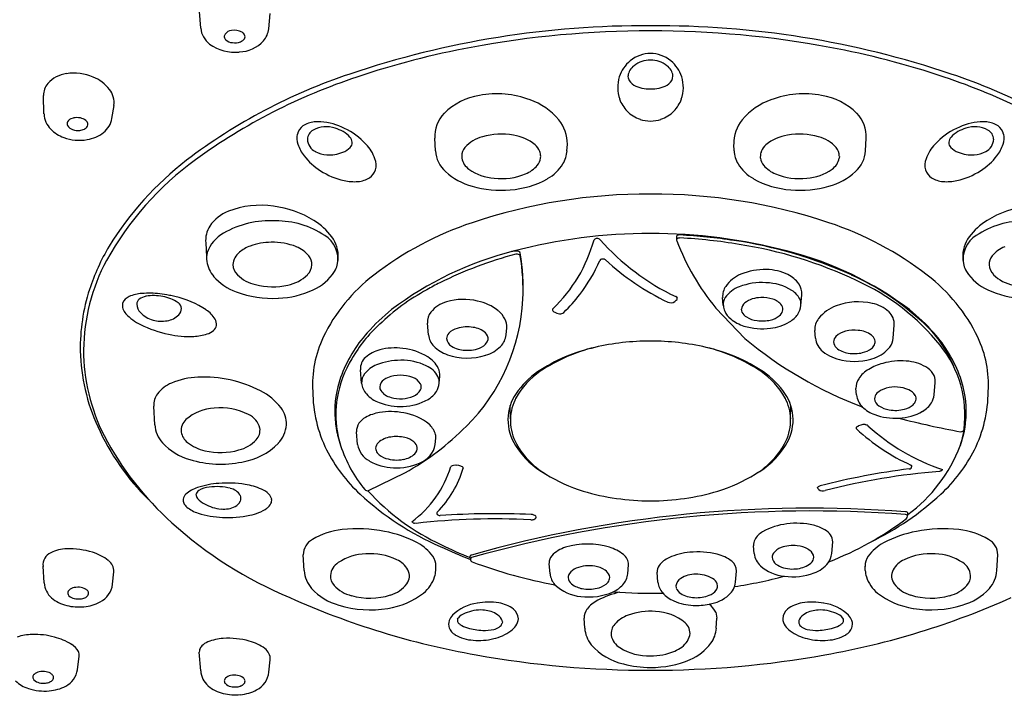
# Model space of a CAD drawing. Units: inches. Extents: x 4475.5 to 4494.7, y 249.8 to 291.1.
# Drawn here: x 4491.1 to 4493, y 288.5 to 289.7 of the extents above; entities that cross this region are included whole.
import ezdxf

# ---------------------------------------------------------------- set-up
doc = ezdxf.new("R2010")
doc.units = ezdxf.units.IN
doc.header["$LTSCALE"] = 0.64311
doc.header["$MEASUREMENT"] = 0
doc.layers.get('0').update_dxf_attribs({"color": 255, "linetype": 'CONTINUOUS'})

msp = doc.modelspace()

# ---------------------------------------------------------------- linework, layer by layer
for p, q in [((4491.4315, 289.7165), (4491.429, 289.7479)), ((4491.5605, 289.7152), (4491.5633, 289.7439)), ((4492.2415, 289.6212), (4492.2409, 289.6263)), ((4492.3253, 289.6212), (4492.3259, 289.6263)), ((4491.1348, 289.5538), (4491.1339, 289.5886)), ((4491.2635, 289.5454), (4491.2674, 289.5699)), ((4491.876, 289.4839), (4491.8748, 289.5077)), ((4492.6908, 289.4839), (4492.6921, 289.5077)), ((4491.6336, 289.5058), (4491.6336, 289.5058)), ((4492.1252, 289.4839), (4492.1259, 289.4962)), ((4492.4416, 289.4839), (4492.4409, 289.4962)), ((4492.9332, 289.5058), (4492.9332, 289.5058)), ((4491.9258, 289.4735), (4491.9261, 289.47)), ((4492.0752, 289.4701), (4492.0754, 289.4735)), ((4492.4916, 289.4701), (4492.4914, 289.4735)), ((4492.641, 289.4735), (4492.6407, 289.47)), ((4492.3324, 289.3206), (4492.3327, 289.3153)), ((4491.4412, 289.3096), (4491.4427, 289.2829)), ((4492.5683, 289.1909), (4492.5701, 289.2113)), ((4492.3294, 289.1985), (4492.3323, 289.2009)), ((4492.4213, 289.1909), (4492.42, 289.2059)), ((4492.102, 289.178), (4492.106, 289.1763)), ((4492.4071, 289.1861), (4492.4621, 289.1287)), ((4491.863, 289.1354), (4491.8611, 289.1576)), ((4492.743, 289.1291), (4492.745, 289.1535)), ((4492.01, 289.1354), (4492.0111, 289.1487)), ((4492.5959, 289.1291), (4492.5947, 289.1437)), ((4491.7363, 289.0437), (4491.7342, 289.0693)), ((4491.8834, 289.0437), (4491.8845, 289.0572)), ((4492.8205, 289.0214), (4492.8225, 289.0453)), ((4492.6735, 289.0214), (4492.6725, 289.0335)), ((4491.3446, 288.965), (4491.3427, 289.0004)), ((4492.018, 288.9761), (4492.0178, 289.0013)), ((4492.5488, 288.9761), (4492.5491, 289.0013)), ((4491.7288, 288.9275), (4491.7267, 288.9517)), ((4492.6752, 288.9619), (4492.6772, 288.9628)), ((4492.6814, 288.9643), (4492.6772, 288.9628)), ((4491.8758, 288.9275), (4491.8768, 288.9394)), ((4491.7494, 288.8405), (4491.8182, 288.874)), ((4491.9207, 288.8876), (4491.916, 288.8882)), ((4491.9289, 288.8837), (4491.9288, 288.8829)), ((4492.7777, 288.8878), (4492.7766, 288.8887)), ((4492.8333, 288.8774), (4492.8305, 288.8767)), ((4491.4364, 288.8443), (4491.4364, 288.8443)), ((4492.5994, 288.8461), (4492.5994, 288.8462)), ((4492.6001, 288.8444), (4492.5994, 288.8461)), ((4492.6019, 288.8422), (4492.6001, 288.8444)), ((4491.5077, 288.826), (4491.5077, 288.826)), ((4492.0665, 288.7915), (4492.0663, 288.7889)), ((4492.7704, 288.7917), (4492.7708, 288.7973)), ((4491.8394, 288.7782), (4491.8365, 288.7784)), ((4492.6266, 288.7211), (4492.6285, 288.743)), ((4492.4796, 288.7211), (4492.4783, 288.7359)), ((4491.6273, 288.6888), (4491.6258, 288.7187)), ((4491.9422, 288.7105), (4491.9418, 288.716)), ((4492.5137, 288.714), (4492.5143, 288.7101)), ((4492.5925, 288.714), (4492.5919, 288.7178)), ((4492.9395, 288.6888), (4492.941, 288.7187)), ((4491.1354, 288.6654), (4491.133, 288.6968)), ((4491.2645, 288.6629), (4491.2669, 288.6863)), ((4491.8766, 288.6888), (4491.877, 288.6968)), ((4492.0932, 288.6827), (4492.0915, 288.7024)), ((4492.2402, 288.6827), (4492.2417, 288.6997)), ((4492.4444, 288.6667), (4492.4462, 288.6878)), ((4492.6902, 288.6888), (4492.6898, 288.6968)), ((4492.1274, 288.6755), (4492.128, 288.6717)), ((4492.2061, 288.6756), (4492.2055, 288.6794)), ((4492.2974, 288.6667), (4492.2958, 288.6856)), ((4492.3315, 288.6596), (4492.3321, 288.6558)), ((4492.4103, 288.6596), (4492.4097, 288.6635)), ((4491.9181, 288.5969), (4491.9191, 288.5986)), ((4492.1588, 288.5798), (4492.1578, 288.5988)), ((4492.407, 288.6097), (4492.409, 288.5988)), ((4492.408, 288.5798), (4492.409, 288.5988)), ((4492.6487, 288.5969), (4492.6477, 288.5986)), ((4492.0028, 288.5918), (4492.0024, 288.589)), ((4492.564, 288.5918), (4492.5644, 288.589)), ((4492.3537, 288.555), (4492.3579, 288.5659)), ((4491.1981, 288.5009), (4491.2015, 288.5269)), ((4491.4317, 288.4988), (4491.4289, 288.5342)), ((4491.5608, 288.4963), (4491.5633, 288.5197))]:
    msp.add_line(p, q)
for centre, radius, start, end in [((4491.4751, 289.721), 0.0438, 185.8771, 232.5122), ((4491.4923, 289.693), 0.0191, 97.3425, 140.0726), ((4491.4955, 289.6827), 0.0297, 61.22, 100.9945), ((4491.5193, 289.7197), 0.0414, 318.7955, 353.7848), ((4492.2709, 287.9812), 1.7397, 89.5886, 108.6699), ((4492.2959, 287.9812), 1.7397, 71.3301, 90.4114), ((4491.4839, 289.7006), 0.00772, 143.3657, 186.4438), ((4491.4852, 289.7011), 0.00907, 188.4491, 225.3787), ((4491.4937, 289.7106), 0.0218, 227.0222, 264.9623), ((4491.5014, 289.7054), 0.0158, 290.0223, 325.1691), ((4491.5033, 289.6976), 0.013, 27.7653, 59.5616), ((4491.508, 289.7004), 0.00754, 327.805, 25.7092), ((4492.2806, 287.87), 1.8411, 89.9144, 100.5415), ((4492.2862, 287.87), 1.8411, 79.4585, 90.0856), ((4491.4958, 289.7511), 0.0804, 233.8822, 276.2125), ((4491.496, 289.7193), 0.0307, 262.0368, 290.6002), ((4491.502, 289.7372), 0.066, 272.2196, 317.2611), ((4492.2328, 288.1278), 1.5789, 100.5473, 108.6708), ((4492.334, 288.1278), 1.5789, 71.3292, 79.4527), ((4492.2836, 289.6073), 0.0611, 90.1683, 129.2243), ((4492.2832, 289.6073), 0.0611, 50.7757, 89.8317), ((4492.2865, 289.6043), 0.0653, 129.5235, 162.3999), ((4492.2674, 289.6233), 0.0267, 124.7263, 173.6983), ((4492.2821, 289.6082), 0.0476, 88.3906, 128.9351), ((4492.2847, 289.6082), 0.0476, 51.0649, 91.6094), ((4492.2994, 289.6233), 0.0267, 6.3017, 55.2737), ((4492.2803, 289.6043), 0.0653, 17.6001, 50.4765), ((4491.1842, 289.5742), 0.0564, 96.9613, 138.4407), ((4491.1914, 289.5384), 0.0928, 66.8704, 98.7052), ((4491.1996, 289.5541), 0.0751, 38.0554, 67.9425), ((4492.0467, 288.625), 1.058, 108.3295, 127.3491), ((4492.0744, 288.5702), 1.1091, 108.2331, 126.0457), ((4492.287, 289.6041), 0.0658, 162.3943, 199.6384), ((4492.2628, 289.628), 0.0223, 197.5322, 240.9345), ((4492.304, 289.628), 0.0223, 299.0655, 342.4678), ((4492.2798, 289.6041), 0.0658, 340.3616, 17.6057), ((4492.4924, 288.5702), 1.1091, 53.9543, 71.7669), ((4492.5201, 288.625), 1.058, 52.6509, 71.6705), ((4491.1686, 289.5894), 0.0347, 140.2836, 181.3977), ((4491.2262, 289.5748), 0.0414, 353.1839, 38.2532), ((4492.2812, 289.6661), 0.0647, 243.0872, 271.9095), ((4492.2856, 289.6661), 0.0647, 268.0905, 296.9128), ((4491.9793, 289.4681), 0.1226, 99.3611, 134.87), ((4491.9921, 289.413), 0.1791, 69.3598, 100.5374), ((4492.2849, 289.6034), 0.0637, 199.6735, 223.8853), ((4492.2819, 289.6034), 0.0637, 316.1147, 340.3265), ((4492.5747, 289.413), 0.1791, 79.4626, 110.6402), ((4492.5875, 289.4681), 0.1226, 45.13, 80.6389), ((4492.0119, 289.4604), 0.1279, 40.198, 70.1852), ((4492.5549, 289.4604), 0.1279, 109.8148, 139.802), ((4491.1787, 289.5558), 0.0439, 182.5325, 224.8537), ((4491.1935, 289.5287), 0.0177, 99.612, 134.8974), ((4491.1972, 289.5159), 0.031, 77.9284, 102.5396), ((4491.199, 289.5232), 0.0235, 50.5186, 78.4615), ((4491.2209, 289.5527), 0.0432, 307.9148, 350.2997), ((4491.939, 289.5103), 0.0643, 135.9108, 182.3147), ((4492.2834, 289.6017), 0.0613, 223.7471, 251.2786), ((4492.2834, 289.6017), 0.0613, 288.7214, 316.2529), ((4492.6278, 289.5103), 0.0643, 357.6853, 44.0892), ((4491.1867, 289.5355), 0.00813, 134.7888, 208.274), ((4491.1944, 289.541), 0.0176, 212.1457, 252.4106), ((4491.2059, 289.5365), 0.0126, 295.1262, 330.9843), ((4491.207, 289.5328), 0.0111, 15.8964, 50.6595), ((4491.2101, 289.5339), 0.00772, 332.859, 14.2061), ((4491.641, 289.5091), 0.0271, 125.6451, 166.5645), ((4491.6505, 289.4939), 0.045, 94.9532, 124.1996), ((4491.6694, 289.4765), 0.053, 71.4183, 118.1844), ((4491.6545, 289.4638), 0.0754, 86.55, 96.0403), ((4491.6489, 289.4164), 0.1231, 63.4469, 85.2483), ((4491.6695, 289.4664), 0.0626, 44.3089, 74.427), ((4491.6452, 289.4039), 0.1359, 43.073, 64.4175), ((4492.054, 289.4973), 0.0719, 359.1752, 39.3888), ((4492.2832, 289.6014), 0.061, 251.3158, 270.1891), ((4492.2836, 289.6014), 0.061, 269.8109, 288.6842), ((4492.5128, 289.4973), 0.0719, 140.6112, 180.8248), ((4492.9216, 289.4039), 0.1359, 115.5825, 136.927), ((4492.8973, 289.4664), 0.0626, 105.573, 135.6911), ((4492.918, 289.4164), 0.1231, 94.7517, 116.5531), ((4492.8974, 289.4765), 0.053, 61.8156, 108.5817), ((4492.9123, 289.4638), 0.0754, 83.9597, 93.45), ((4492.9163, 289.4939), 0.045, 55.8004, 85.0468), ((4492.9258, 289.5091), 0.0271, 13.4355, 54.3549), ((4491.1948, 289.5723), 0.0669, 225.1709, 250.1781), ((4491.2019, 289.591), 0.087, 249.945, 279.6739), ((4491.1994, 289.5534), 0.0309, 250.4422, 275.7462), ((4491.2003, 289.5475), 0.025, 275.1718, 296.2151), ((4491.2071, 289.5698), 0.0652, 278.3071, 308.2492), ((4491.6507, 289.508), 0.0369, 168.3731, 197.8467), ((4491.6541, 289.5052), 0.0205, 118.1462, 178.2969), ((4491.6969, 289.4968), 0.0219, 8.8291, 37.5784), ((4491.9814, 289.447), 0.0657, 104.4403, 138.7495), ((4492.0008, 289.3877), 0.128, 79.6275, 106.2163), ((4492.0122, 289.433), 0.0815, 49.9055, 81.7999), ((4492.5546, 289.433), 0.0815, 98.2001, 130.0945), ((4492.566, 289.3877), 0.128, 73.7837, 100.3725), ((4492.5854, 289.447), 0.0657, 41.2505, 75.5597), ((4492.8699, 289.4968), 0.0219, 142.4216, 171.1709), ((4492.9127, 289.5052), 0.0205, 1.7031, 61.8538), ((4492.9161, 289.508), 0.0369, 342.1533, 11.6269), ((4491.6828, 289.5179), 0.0705, 197.5773, 217.966), ((4491.661, 289.507), 0.0275, 182.5428, 243.3654), ((4491.6871, 289.5175), 0.0387, 290.459, 315.7196), ((4491.7042, 289.5002), 0.0144, 317.3423, 359.8687), ((4491.6892, 289.4434), 0.0768, 19.4435, 43.9633), ((4491.9533, 289.473), 0.0275, 140.8216, 178.7804), ((4492.0412, 289.4691), 0.0352, 23.1789, 48.0887), ((4492.5256, 289.4691), 0.0352, 131.9113, 156.8211), ((4492.6135, 289.473), 0.0275, 1.2196, 39.1784), ((4492.8776, 289.4434), 0.0768, 136.0367, 160.5565), ((4492.8626, 289.5002), 0.0144, 180.1313, 222.6577), ((4492.8797, 289.5175), 0.0387, 224.2804, 249.541), ((4492.9058, 289.507), 0.0275, 296.6346, 357.4572), ((4492.884, 289.5179), 0.0705, 322.034, 342.4227), ((4491.7234, 289.5495), 0.1219, 217.94, 237.8566), ((4491.6732, 289.5272), 0.0511, 241.2756, 266.6252), ((4491.6745, 289.5446), 0.0685, 266.3986, 292.3478), ((4491.9355, 289.4887), 0.0597, 184.6132, 227.6133), ((4491.9587, 289.4763), 0.0332, 190.8942, 234.6275), ((4492.0466, 289.4748), 0.0289, 320.6236, 350.5836), ((4492.0503, 289.4734), 0.0251, 0.3198, 22.4141), ((4492.0709, 289.4872), 0.0545, 328.9796, 356.4755), ((4492.496, 289.4872), 0.0545, 183.5245, 211.0204), ((4492.5165, 289.4734), 0.0251, 157.5859, 179.6802), ((4492.5202, 289.4748), 0.0289, 189.4164, 219.3764), ((4492.6081, 289.4763), 0.0332, 305.3725, 349.1058), ((4492.6313, 289.4887), 0.0597, 312.3867, 355.3868), ((4492.8923, 289.5446), 0.0685, 247.6522, 273.6014), ((4492.8936, 289.5272), 0.0511, 273.3748, 298.7244), ((4492.8434, 289.5495), 0.1219, 302.1434, 322.06), ((4491.7693, 288.9898), 0.5903, 126.0676, 150.959), ((4491.7758, 288.9843), 0.6081, 127.5926, 148.3645), ((4491.7297, 289.457), 0.0341, 344.7593, 20.5765), ((4492.0249, 289.494), 0.0579, 291.9691, 319.5919), ((4492.0481, 289.5023), 0.0817, 299.5417, 328.1552), ((4492.5187, 289.5023), 0.0817, 211.8448, 240.4583), ((4492.5419, 289.494), 0.0579, 220.4081, 248.0309), ((4492.8371, 289.457), 0.0341, 159.4235, 195.2407), ((4491.7324, 289.5603), 0.1359, 237.0459, 257.5068), ((4491.7259, 289.4738), 0.0481, 274.2707, 301.9528), ((4491.7361, 289.456), 0.0276, 303.32, 343.1704), ((4491.9774, 289.535), 0.1222, 227.7477, 254.8559), ((4491.9938, 289.5251), 0.0933, 234.3708, 266.1114), ((4492.0008, 289.5524), 0.1211, 263.6666, 292.1833), ((4492.566, 289.5524), 0.1211, 247.8167, 276.3334), ((4492.573, 289.5251), 0.0933, 273.8886, 305.6292), ((4492.5894, 289.535), 0.1222, 285.1441, 312.2523), ((4492.8307, 289.456), 0.0276, 196.8296, 236.68), ((4492.8409, 289.4738), 0.0481, 238.0472, 265.7293), ((4492.8344, 289.5603), 0.1359, 282.4932, 302.9541), ((4491.7223, 289.5133), 0.0878, 257.3392, 274.6626), ((4492.0006, 289.6096), 0.2003, 254.0428, 274.9195), ((4492.0071, 289.5747), 0.165, 273.6968, 299.5276), ((4492.5597, 289.5747), 0.165, 240.4724, 266.3032), ((4492.5662, 289.6096), 0.2003, 265.0805, 285.9572), ((4492.8445, 289.5133), 0.0878, 265.3374, 282.6608), ((4492.2777, 288.3604), 1.0416, 89.685, 108.5734), ((4492.2891, 288.3604), 1.0416, 71.4266, 90.315), ((4491.5443, 289.2154), 0.1654, 81.2857, 111.3909), ((4491.5455, 289.1881), 0.1923, 58.5415, 82.8706), ((4493.0213, 289.1881), 0.1923, 97.1294, 121.4585), ((4491.512, 289.2982), 0.0765, 111.4569, 145.613), ((4491.4911, 289.3144), 0.0502, 147.3969, 185.524), ((4491.5639, 289.17), 0.1815, 87.0539, 119.4719), ((4491.575, 289.1857), 0.1655, 56.4592, 90.6064), ((4491.5858, 289.2526), 0.1163, 36.0329, 58.8933), ((4492.1406, 288.7577), 0.6214, 108.258, 127.8347), ((4492.4262, 288.7577), 0.6214, 52.1653, 71.742), ((4492.981, 289.2526), 0.1163, 121.1067, 143.9671), ((4492.9918, 289.1857), 0.1655, 89.3936, 123.5408), ((4491.508, 289.2691), 0.0677, 119.5585, 160.9359), ((4491.6386, 289.2788), 0.0528, 349.4282, 58.1426), ((4491.6309, 289.2841), 0.0613, 356.833, 36.9588), ((4492.2803, 288.3267), 1.0005, 89.82, 104.8813), ((4492.2865, 288.3267), 1.0005, 75.1187, 90.18), ((4492.3358, 289.3205), 0.00335, 123.6407, 179.1496), ((4492.3382, 289.317), 0.00767, 85.5377, 124.3378), ((4492.2854, 288.3021), 1.0239, 81.2419, 87.0073), ((4492.9359, 289.2841), 0.0613, 143.0412, 183.167), ((4492.9282, 289.2788), 0.0528, 121.8574, 190.5718), ((4491.6142, 289.0926), 0.4137, 149.4005, 161.8975), ((4491.5492, 289.2381), 0.0696, 110.0974, 129.3837), ((4491.5665, 289.1909), 0.1198, 90.7105, 110.115), ((4491.5686, 289.1939), 0.1169, 67.8262, 91.7496), ((4491.5926, 289.2497), 0.0561, 38.7483, 69.0497), ((4491.9034, 289.3897), 0.2829, 313.5869, 344.7877), ((4492.1823, 289.3099), 0.00813, 44.9799, 136.1016), ((4492.5244, 289.6133), 0.4492, 221.5091, 244.5504), ((4492.337, 289.3153), 0.00422, 166.5179, 203.0456), ((4492.3369, 289.3137), 0.00478, 105.1579, 148.0712), ((4492.7555, 289.4735), 0.4516, 200.7324, 219.5196), ((4492.339, 289.3082), 0.0107, 89.2311, 108.1595), ((4492.2859, 288.3025), 1.0178, 80.6347, 87.0014), ((4492.3215, 288.4945), 0.8283, 65.584, 81.6898), ((4492.3254, 288.5025), 0.814, 64.6724, 81.0895), ((4492.9742, 289.2497), 0.0561, 110.9503, 141.2517), ((4491.4828, 289.2809), 0.0401, 165.1201, 189.3302), ((4491.5237, 289.267), 0.0311, 126.8666, 177.4162), ((4491.6152, 289.2682), 0.027, 359.2325, 38.2182), ((4492.1786, 288.6755), 0.6374, 104.1051, 127.2092), ((4492.2188, 288.5625), 0.7501, 104.7304, 116.4609), ((4492.0374, 289.18), 0.1142, 93.5704, 98.5298), ((4492.0304, 289.2772), 0.011, 83.5983, 101.9248), ((4492.0306, 289.2856), 0.00843, 66.4779, 91.7933), ((4492.0309, 289.2798), 0.00835, 58.4822, 85.0987), ((4492.0325, 289.2892), 0.00434, 15.1598, 70.6457), ((4492.0338, 289.2845), 0.00287, 17.3468, 58.9066), ((4491.6484, 289.2197), 0.3937, 357.5661, 9.5973), ((4491.6461, 289.2243), 0.3961, 356.9204, 9.6069), ((4492.3882, 288.6755), 0.6374, 52.7908, 75.8949), ((4492.9516, 289.2682), 0.027, 141.7818, 180.7675), ((4491.5736, 289.1038), 0.3639, 151.6942, 179.5235), ((4491.4999, 289.2831), 0.0573, 188.7527, 220.202), ((4491.5218, 289.2697), 0.0293, 182.663, 224.9193), ((4491.6135, 289.2696), 0.0288, 315.3444, 356.5609), ((4491.639, 289.2819), 0.0531, 330.0636, 358.7739), ((4491.919, 289.3907), 0.2917, 322.2057, 336.9331), ((4492.1914, 289.274), 0.00477, 102.9351, 148.8257), ((4492.193, 289.2693), 0.00968, 71.0156, 105.7479), ((4492.1942, 289.273), 0.00581, 50.8896, 70.6245), ((4492.526, 289.6342), 0.4847, 227.3898, 244.3258), ((4492.9278, 289.2819), 0.0531, 181.2261, 209.9364), ((4492.9533, 289.2696), 0.0288, 183.4391, 224.6556), ((4491.5354, 289.3158), 0.1056, 221.2885, 249.5407), ((4491.5501, 289.2985), 0.0696, 225.2753, 257.8061), ((4491.5833, 289.3006), 0.0721, 280.5669, 314.6452), ((4491.6092, 289.3024), 0.0892, 293.5526, 328.1684), ((4491.9563, 288.9896), 0.3251, 127.2533, 154.2723), ((4492.4786, 289.1902), 0.0645, 111.9255, 144.9743), ((4492.499, 289.1463), 0.1128, 87.9543, 113.1871), ((4492.5012, 289.1609), 0.0982, 64.386, 88.95), ((4492.521, 289.2014), 0.0531, 35.272, 64.8341), ((4492.459, 288.7944), 0.4983, 47.4683, 65.7216), ((4492.6105, 288.9896), 0.3251, 25.7277, 52.7467), ((4492.9576, 289.3024), 0.0892, 211.8316, 246.4474), ((4492.9835, 289.3006), 0.0721, 225.3548, 259.4331), ((4491.5674, 289.3551), 0.1287, 255.5713, 283.0449), ((4492.1475, 288.7157), 0.5812, 116.8888, 119.6797), ((4492.454, 289.2082), 0.034, 145.9731, 183.8598), ((4492.4942, 289.1163), 0.1181, 86.2617, 111.2532), ((4492.4996, 289.1359), 0.0982, 58.2973, 88.6299), ((4492.5378, 289.2137), 0.0323, 355.7428, 34.6167), ((4492.4952, 288.8445), 0.4323, 38.858, 65.6233), ((4491.5576, 289.1113), 0.3541, 161.9246, 181.0546), ((4491.3257, 289.1386), 0.0753, 94.0891, 113.26), ((4491.3352, 289.1743), 0.0349, 101.8789, 125.0325), ((4491.334, 289.0472), 0.167, 83.1098, 94.6879), ((4491.3423, 289.1205), 0.0891, 78.7287, 99.2716), ((4491.3295, 288.9974), 0.217, 78.6541, 83.4976), ((4491.3262, 288.9799), 0.2348, 76.0958, 78.7079), ((4491.5668, 289.3968), 0.1924, 249.2244, 273.5196), ((4491.5705, 289.3842), 0.1797, 272.5681, 294.4394), ((4492.0494, 288.8675), 0.4008, 118.2412, 134.2175), ((4491.8844, 289.4166), 0.3349, 314.5041, 322.3283), ((4492.4705, 289.1744), 0.0554, 110.1788, 145.3534), ((4492.5316, 289.1869), 0.0381, 20.9142, 59.0239), ((4492.9963, 289.3842), 0.1797, 245.5606, 267.4319), ((4491.3058, 289.1914), 0.0225, 169.4005, 225.4056), ((4491.3041, 289.1873), 0.022, 111.601, 158.0035), ((4491.3225, 289.1933), 0.0121, 127.3237, 179.224), ((4491.3349, 289.1947), 0.0245, 183.0517, 224.8073), ((4491.3481, 289.1369), 0.0719, 55.7007, 80.6781), ((4491.3418, 289.0298), 0.1827, 56.6573, 77.0794), ((4491.38, 289.1834), 0.0156, 6.6635, 56.1149), ((4491.9125, 289.1416), 0.0583, 105.0578, 140.9547), ((4491.9296, 289.0879), 0.1146, 76.7216, 106.3567), ((4491.6777, 289.2205), 0.3644, 314.849, 357.2429), ((4491.9368, 289.108), 0.0934, 51.2906, 78.1988), ((4492.3217, 289.2092), 0.0131, 244.2789, 305.8334), ((4492.3291, 289.2027), 0.00549, 21.2772, 65.6655), ((4492.3291, 289.2049), 0.00509, 307.8678, 357.299), ((4492.4461, 289.1927), 0.0249, 148.1118, 184.1725), ((4492.4541, 289.1937), 0.0329, 184.9163, 204.4874), ((4492.4719, 289.1829), 0.0164, 127.6663, 176.8578), ((4492.4918, 289.1561), 0.0498, 89.5891, 127.0217), ((4492.495, 289.1409), 0.065, 72.217, 92.4998), ((4492.5069, 289.1729), 0.031, 35.9955, 75.0517), ((4492.5211, 289.1838), 0.0131, 343.6175, 33.9852), ((4492.5341, 289.1941), 0.0344, 324.8391, 354.637), ((4492.5445, 289.1928), 0.0239, 355.2758, 18.6001), ((4492.6609, 289.1183), 0.0763, 109.8198, 140.7861), ((4492.6773, 289.0801), 0.1178, 77.1518, 110.9977), ((4492.6902, 289.1305), 0.0658, 47.8177, 78.4005), ((4491.3566, 289.2364), 0.0903, 222.5203, 244.4385), ((4491.3541, 289.2119), 0.0503, 223.3056, 255.2652), ((4491.3618, 289.2015), 0.0399, 279.1486, 315.0366), ((4491.3771, 289.1863), 0.0183, 314.6779, 356.5243), ((4491.4131, 289.1374), 0.0535, 31.485, 57.1813), ((4492.0245, 288.8945), 0.3699, 128.7083, 138.5926), ((4491.8913, 289.1599), 0.0304, 142.668, 184.3458), ((4491.9645, 289.1432), 0.0486, 27.168, 50.7569), ((4492.1009, 289.1826), 0.00332, 137.1929, 166.8003), ((4492.1022, 289.1834), 0.00456, 181.4053, 214.3848), ((4492.1052, 289.1857), 0.00831, 215.6704, 247.6055), ((4492.1116, 289.1893), 0.0141, 246.6796, 268.6567), ((4492.1119, 289.1864), 0.0112, 266.621, 309.8774), ((4492.4621, 289.1977), 0.0419, 204.9029, 230.1691), ((4492.4687, 289.1838), 0.0133, 180.3618, 203.9439), ((4492.4764, 289.1882), 0.0221, 206.0562, 239.3487), ((4492.5014, 289.2048), 0.0424, 282.0506, 307.6466), ((4492.515, 289.1867), 0.0197, 308.499, 340.6028), ((4492.5205, 289.204), 0.0513, 300.6816, 324.4814), ((4492.7133, 289.1555), 0.0318, 356.4719, 48.3324), ((4492.5423, 288.8945), 0.3699, 41.4074, 51.2917), ((4491.4117, 289.3401), 0.2077, 243.0559, 258.6472), ((4491.3573, 289.2193), 0.0582, 254.0282, 280.6538), ((4491.445, 289.1564), 0.0167, 310.0484, 349.2935), ((4491.4426, 289.1556), 0.0189, 352.8505, 31.0519), ((4491.9509, 288.9557), 0.2691, 132.2978, 150.0288), ((4491.9796, 289.151), 0.0316, 355.8234, 27.0933), ((4492.4816, 289.2215), 0.0726, 230.398, 252.9909), ((4492.4911, 289.2117), 0.0498, 238.6448, 263.252), ((4492.4948, 289.2299), 0.0683, 261.9596, 283.1275), ((4492.5, 289.2395), 0.0922, 276.5901, 300.3888), ((4492.6286, 289.1456), 0.034, 141.9688, 183.2397), ((4492.6492, 288.9914), 0.2248, 21.8757, 49.243), ((4491.4107, 289.321), 0.1888, 257.8028, 272.3165), ((4491.4154, 289.2222), 0.0898, 271.8523, 288.3959), ((4491.4324, 289.1713), 0.0362, 288.3814, 310.078), ((4491.9396, 288.9666), 0.2586, 138.1422, 160.1135), ((4491.8991, 289.1391), 0.0363, 185.9834, 224.2532), ((4491.9121, 289.1278), 0.015, 135.5256, 178.2451), ((4491.9272, 289.1124), 0.0366, 105.6102, 134.9036), ((4491.9366, 289.083), 0.0674, 80.4524, 106.523), ((4491.9425, 289.107), 0.0428, 48.7933, 82.9068), ((4491.9612, 289.1281), 0.0146, 353.2468, 49.5421), ((4491.9735, 289.1393), 0.0367, 315.0632, 353.8408), ((4492.4949, 289.2633), 0.1165, 252.7302, 277.7448), ((4492.6613, 289.1045), 0.0386, 102.6912, 133.6761), ((4492.6696, 289.0743), 0.0699, 84.1391, 103.9292), ((4492.6732, 289.0953), 0.0486, 54.1686, 85.8124), ((4492.6903, 289.1195), 0.019, 19.8884, 53.1973), ((4492.6272, 288.9666), 0.2586, 19.8865, 41.8578), ((4491.8579, 289.0403), 0.2145, 155.0663, 183.2353), ((4491.9153, 289.1299), 0.0183, 185.1391, 241.005), ((4491.9553, 289.1315), 0.021, 291.9133, 346.1848), ((4492.2824, 288.6602), 0.4633, 89.8745, 103.0354), ((4492.2844, 288.6602), 0.4633, 76.9646, 90.1255), ((4492.9535, 289.7154), 0.7654, 230.0496, 249.4278), ((4492.6333, 289.1333), 0.0377, 186.3959, 231.1798), ((4492.6453, 289.1215), 0.0152, 134.3245, 178.1353), ((4492.6457, 289.1226), 0.0156, 182.3044, 228.4617), ((4492.6895, 289.1252), 0.0201, 308.2076, 333.5137), ((4492.6958, 289.122), 0.013, 333.9641, 17.9344), ((4492.7085, 289.1324), 0.0347, 323.909, 354.5568), ((4492.6685, 288.9831), 0.2104, 352.8383, 39.076), ((4492.7089, 289.0403), 0.2145, 356.7647, 24.9337), ((4491.572, 289.1142), 0.3686, 181.464, 204.4558), ((4491.5715, 289.1075), 0.3618, 180.1136, 206.7917), ((4491.7865, 289.0444), 0.0645, 104.2345, 131.552), ((4491.7996, 288.9948), 0.1158, 82.7122, 104.4599), ((4491.8025, 288.9983), 0.112, 58.1159, 83.977), ((4491.9195, 289.1594), 0.0651, 224.4407, 251.3165), ((4491.9366, 289.2071), 0.1157, 250.9001, 287.4372), ((4491.9344, 289.1606), 0.0544, 239.0614, 267.6962), ((4491.937, 289.1668), 0.0608, 265.5542, 295.4836), ((4491.9526, 289.1604), 0.0664, 286.2897, 314.9222), ((4492.2432, 288.8092), 0.3092, 102.1834, 124.1461), ((4492.2497, 288.8075), 0.3124, 103.2929, 124.0755), ((4492.3236, 288.8092), 0.3092, 55.8539, 77.8166), ((4492.3171, 288.8075), 0.3124, 55.9245, 76.7071), ((4492.6601, 289.1663), 0.0801, 231.0942, 259.8298), ((4492.6632, 289.1427), 0.0423, 228.7832, 262.7917), ((4492.6694, 289.1681), 0.0683, 260.2767, 283.2449), ((4492.6758, 289.1437), 0.043, 282.4134, 307.4101), ((4492.6897, 289.1477), 0.0588, 288.6637, 322.6167), ((4491.9031, 288.9788), 0.2162, 149.0015, 170.3106), ((4491.763, 289.0712), 0.0289, 131.8956, 183.6462), ((4491.786, 289.0258), 0.0568, 112.0088, 141.2831), ((4491.809, 288.9705), 0.1166, 89.2988, 112.3116), ((4491.8119, 288.9772), 0.11, 64.7687, 90.7635), ((4491.8341, 289.0475), 0.0535, 27.5917, 59.0394), ((4492.6693, 289.1999), 0.1148, 258.2569, 289.9941), ((4492.7507, 288.9803), 0.1047, 105.1341, 121.124), ((4492.7574, 288.9587), 0.1273, 85.3875, 105.4983), ((4492.7627, 289.0008), 0.085, 60.2088, 86.6693), ((4491.7627, 289.0453), 0.0264, 142.6957, 183.5371), ((4491.8405, 289.0344), 0.046, 28.5307, 66.6341), ((4491.8554, 289.0593), 0.0292, 355.8791, 26.3984), ((4492.1573, 288.9445), 0.1471, 124.1629, 151.0696), ((4492.1612, 288.9336), 0.1603, 124.8713, 145.7058), ((4492.4095, 288.9445), 0.1471, 28.9304, 55.8371), ((4492.4056, 288.9336), 0.1603, 34.2942, 55.1287), ((4492.7278, 289.0175), 0.0611, 120.778, 145.2166), ((4492.7841, 289.039), 0.0412, 34.5925, 59.6354), ((4492.7961, 289.0474), 0.0266, 355.456, 34.2817), ((4491.4009, 288.9841), 0.0648, 112.5077, 142.2218), ((4491.4322, 288.9096), 0.1456, 92.3913, 112.661), ((4491.4381, 288.8255), 0.2299, 62.3085, 92.9743), ((4491.8803, 288.99), 0.1948, 160.6458, 182.3678), ((4491.7718, 289.0472), 0.0357, 185.7529, 221.9649), ((4491.7837, 289.0366), 0.0132, 145.4517, 211.183), ((4491.7961, 289.0274), 0.0287, 111.438, 144.3272), ((4491.8099, 288.9938), 0.065, 69.0465, 111.9244), ((4491.8238, 289.028), 0.0281, 31.6709, 70.5401), ((4491.8362, 289.0366), 0.013, 334.5862, 28.3004), ((4491.8494, 289.0468), 0.0341, 326.5481, 354.7349), ((4491.8587, 289.0455), 0.0247, 355.6295, 25.9474), ((4492.7026, 289.0353), 0.0302, 145.6941, 183.4087), ((4492.6865, 288.99), 0.1948, 357.6322, 19.3542), ((4491.3792, 289.0023), 0.0366, 143.863, 182.8646), ((4491.4895, 288.9227), 0.12, 38.2709, 62.4858), ((4491.9032, 289.031), 0.2595, 180.6276, 205.9337), ((4491.7918, 289.066), 0.0631, 222.5239, 249.5469), ((4491.7988, 289.0484), 0.0323, 215.2363, 257.7968), ((4491.825, 289.0437), 0.0262, 291.1157, 330.9955), ((4491.8374, 289.0548), 0.0486, 300.7976, 326.4619), ((4492.1042, 288.9731), 0.091, 145.9882, 178.5468), ((4492.4626, 288.9731), 0.091, 1.4532, 34.0118), ((4492.7231, 289.0137), 0.0155, 134.6903, 177.7694), ((4492.7384, 288.9976), 0.0376, 103.152, 133.9938), ((4492.7468, 288.9716), 0.065, 66.8513, 105.1676), ((4492.7626, 289.0074), 0.0258, 31.1363, 67.8181), ((4492.6636, 289.031), 0.2595, 334.0663, 359.3724), ((4491.8788, 288.9843), 0.1913, 170.7053, 189.222), ((4491.8094, 289.1111), 0.1115, 249.1784, 272.8892), ((4491.8097, 289.0796), 0.0653, 254.2498, 292.3247), ((4491.8136, 289.0953), 0.0955, 270.8716, 300.6588), ((4492.1096, 288.9728), 0.0917, 152.0782, 177.8756), ((4492.4572, 288.9728), 0.0917, 2.1244, 27.9218), ((4492.7095, 289.0251), 0.0362, 185.8363, 226.4835), ((4492.725, 289.0156), 0.0174, 184.0203, 239.0533), ((4492.7687, 289.0163), 0.018, 311.2678, 341.8651), ((4492.7733, 289.0144), 0.013, 343.6662, 29.4614), ((4492.7741, 289.0329), 0.0491, 300.1064, 327.7379), ((4492.7868, 289.0245), 0.0338, 328.3145, 354.8071), ((4491.4613, 288.9078), 0.0885, 92.6006, 130.6516), ((4491.4699, 288.8819), 0.115, 62.9066, 96.2774), ((4491.547, 288.9678), 0.0469, 356.4922, 38.5364), ((4491.7829, 288.9095), 0.0797, 99.073, 119.4543), ((4491.7913, 288.8592), 0.1307, 79.1355, 99.2629), ((4491.8012, 288.8906), 0.0981, 50.0671, 81.3509), ((4492.7307, 289.0468), 0.0666, 226.0972, 250.0031), ((4492.7423, 289.0396), 0.0469, 236.0488, 261.6367), ((4492.7469, 289.0601), 0.0679, 260.2492, 284.8946), ((4492.7505, 289.0743), 0.0967, 271.9451, 299.9313), ((4492.7542, 289.0341), 0.041, 284.3861, 310.0754), ((4491.4224, 288.9542), 0.0279, 132.0448, 186.5068), ((4491.5051, 288.9482), 0.04, 15.4393, 64.5067), ((4491.8789, 288.9904), 0.1934, 182.4993, 191.8999), ((4491.7511, 288.9535), 0.0244, 144.3004, 184.3007), ((4491.7635, 288.9442), 0.0399, 119.7513, 143.862), ((4492.1073, 288.9754), 0.094, 180.0432, 212.122), ((4492.1123, 288.9741), 0.0943, 178.76, 205.1965), ((4492.4595, 288.9754), 0.094, 327.878, 359.9568), ((4492.4545, 288.9741), 0.0943, 334.8035, 1.24), ((4492.7466, 289.0896), 0.1122, 249.8492, 273.6393), ((4493.1579, 290.5336), 1.6077, 255.4402, 259.7051), ((4492.6837, 288.9909), 0.1977, 340.5143, 357.4255), ((4492.6879, 288.9904), 0.1934, 348.1001, 357.5007), ((4491.6532, 289.1492), 0.457, 204.2291, 225.5741), ((4491.4017, 288.969), 0.0573, 184.0123, 222.1486), ((4491.4267, 288.9573), 0.0327, 190.9019, 231.855), ((4491.5167, 288.9549), 0.0272, 317.1079, 8.4713), ((4491.5366, 288.9689), 0.0573, 317.0263, 356.0067), ((4491.8859, 288.9918), 0.2006, 191.87, 193.8817), ((4491.8916, 288.9862), 0.2043, 189.163, 197.2288), ((4491.5714, 289.3209), 0.5105, 298.9115, 315.3623), ((4491.8317, 288.9311), 0.0475, 22.3024, 46.8974), ((4491.8524, 288.9414), 0.0246, 355.4076, 18.4085), ((4492.6733, 288.9593), 0.000712, 152.0727, 171.8862), ((4492.676, 288.9595), 0.00337, 181.3369, 228.682), ((4492.6792, 288.9549), 0.00805, 119.252, 143.5174), ((4492.9275, 289.2273), 0.3707, 226.8054, 245.9723), ((4492.688, 288.943), 0.0223, 84.7409, 107.188), ((4492.6891, 288.9545), 0.0107, 54.4023, 84.9079), ((4492.9585, 289.2491), 0.3886, 227.362, 251.6849), ((4492.6755, 288.9861), 0.2039, 342.7678, 351.7537), ((4492.8715, 288.9577), 0.0059, 261.2955, 351.7265), ((4492.6809, 288.9918), 0.2006, 346.1183, 348.13), ((4491.7737, 289.22), 0.593, 207.6868, 228.0019), ((4491.442, 289.0083), 0.1136, 223.2457, 254.2573), ((4491.4558, 288.9926), 0.0784, 231.1302, 258.1277), ((4491.4872, 288.9835), 0.0683, 284.2766, 316.3936), ((4491.4903, 289.017), 0.1241, 278.9763, 315.3725), ((4491.8922, 288.9934), 0.207, 193.9002, 199.0896), ((4491.7781, 288.92), 0.0152, 133.6729, 178.1864), ((4491.7969, 288.8982), 0.0439, 97.1533, 131.7881), ((4491.8023, 288.8748), 0.0678, 76.3011, 99.2162), ((4491.8095, 288.9007), 0.041, 50.9562, 77.582), ((4491.8248, 288.9192), 0.017, 9.2298, 51.7904), ((4492.1591, 288.999), 0.1473, 206.1949, 239.9026), ((4492.4077, 288.999), 0.1473, 300.0974, 333.8051), ((4492.6746, 288.9934), 0.207, 340.9104, 346.0998), ((4491.4691, 289.0401), 0.1277, 256.6555, 285.8648), ((4491.9463, 289.0609), 0.3115, 207.3955, 226.8794), ((4491.935, 289.0027), 0.2506, 197.8884, 219.8059), ((4491.7709, 288.934), 0.0426, 188.7197, 242.0971), ((4491.7772, 288.9207), 0.0143, 181.0729, 217.9481), ((4491.7912, 288.9329), 0.0328, 219.8287, 254.4066), ((4491.8092, 288.9397), 0.0407, 278.692, 313.4121), ((4491.8268, 288.9207), 0.0148, 314.5353, 4.5442), ((4491.8298, 288.9364), 0.0469, 291.5955, 349.1075), ((4492.1638, 289.0131), 0.1619, 212.7696, 240.9767), ((4492.403, 289.0131), 0.1619, 299.0233, 327.2304), ((4492.5965, 289.0308), 0.2933, 306.426, 338.8489), ((4492.6205, 289.0609), 0.3115, 313.1206, 332.6045), ((4491.4694, 289.0924), 0.202, 253.2253, 281.4743), ((4491.7994, 288.9824), 0.0988, 240.6285, 268.3172), ((4491.8022, 288.9622), 0.064, 251.9131, 281.8507), ((4491.8027, 288.994), 0.1105, 266.8105, 293.6615), ((4491.7089, 288.9462), 0.2055, 306.6193, 342.8946), ((4491.7385, 288.9392), 0.1984, 315.2421, 343.536), ((4491.9137, 288.8732), 0.0151, 81.2595, 123.6855), ((4491.9183, 288.8701), 0.0176, 59.8775, 82.1973), ((4491.9257, 288.8821), 0.00349, 25.5315, 66.5238), ((4492.9403, 287.5438), 1.3479, 97.1159, 104.4067), ((4492.9363, 287.583), 1.298, 94.6733, 104.3704), ((4492.773, 288.8866), 0.00526, 273.1497, 357.8792), ((4492.7762, 288.8863), 0.00213, 1.7496, 44.6264), ((4492.8318, 288.8823), 0.00507, 287.3112, 335.1853), ((4491.4823, 288.6448), 0.2098, 80.8528, 94.4654), ((4492.2387, 289.1145), 0.2874, 237.7204, 253.2345), ((4492.3281, 289.1145), 0.2874, 286.7655, 302.2796), ((4491.4426, 288.7907), 0.0579, 107.1863, 132.3369), ((4491.4335, 288.8305), 0.0112, 120.1298, 165.2146), ((4491.4759, 288.6955), 0.1587, 93.604, 108.5212), ((4491.4529, 288.7982), 0.0489, 95.8984, 120.7605), ((4491.462, 288.7444), 0.1034, 75.6266, 97.8385), ((4491.4818, 288.8164), 0.0287, 30.3541, 78.3268), ((4491.4989, 288.7355), 0.1176, 65.8767, 81.8047), ((4491.5275, 288.7992), 0.0478, 46.306, 65.9855), ((4491.7471, 288.8459), 0.00591, 218.9862, 292.4963), ((4492.0734, 289.1366), 0.4403, 222.344, 245.0015), ((4492.2863, 289.2859), 0.4653, 253.7069, 269.638), ((4492.2805, 289.2859), 0.4653, 270.362, 286.2931), ((4492.6064, 288.8405), 0.00896, 99.1111, 140.8435), ((4492.6098, 288.8533), 0.0137, 234.9912, 288.6274), ((4491.4114, 288.8221), 0.0131, 170.8336, 204.6443), ((4491.4158, 288.8206), 0.0177, 133.3946, 168.5463), ((4491.4353, 288.8339), 0.0127, 182.0951, 221.0716), ((4491.4591, 288.8538), 0.0438, 220.2606, 242.0834), ((4491.4878, 288.8283), 0.0204, 296.4042, 337.1219), ((4491.4936, 288.8256), 0.0141, 337.977, 22.1883), ((4491.5479, 288.8202), 0.0185, 11.6623, 46.8816), ((4491.5526, 288.8219), 0.0135, 332.9441, 8.8414), ((4492.1046, 289.2355), 0.5471, 227.2813, 246.37), ((4492.4622, 289.2355), 0.5471, 295.9198, 312.7188), ((4491.416, 288.8233), 0.0178, 202.0369, 233.0634), ((4491.4453, 288.8578), 0.063, 230.6029, 252.7794), ((4491.4771, 288.8844), 0.0793, 240.9959, 265.0579), ((4491.4758, 288.8537), 0.0485, 263.4994, 295.845), ((4491.5095, 288.8756), 0.0835, 280.4622, 304.7534), ((4491.5427, 288.8273), 0.0248, 305.5537, 332.2909), ((4491.8825, 288.7975), 0.00371, 147.5717, 239.2455), ((4492.585, 286.4487), 2.3583, 85.5864, 105.7685), ((4492.5879, 286.4129), 2.3888, 85.7204, 105.6231), ((4492.7662, 288.7926), 0.00744, 63.6127, 87.2946), ((4492.7682, 288.7967), 0.00278, 34.2548, 63.5821), ((4492.7692, 288.7974), 0.00158, 356.5465, 33.578), ((4491.4794, 288.9621), 0.1728, 252.2376, 267.8629), ((4491.4833, 288.9855), 0.1963, 266.9702, 282.1758), ((4491.8371, 288.7851), 0.00673, 213.8724, 265.3146), ((4491.9894, 287.4611), 1.3256, 87.0931, 96.4954), ((4491.8851, 288.8019), 0.00881, 239.3481, 271.1151), ((4491.9884, 287.1778), 1.6186, 87.5646, 93.6527), ((4492.0579, 288.801), 0.0161, 265.4211, 288.3921), ((4492.0572, 288.7803), 0.0146, 50.2845, 89.8678), ((4492.0615, 288.791), 0.00542, 285.5842, 324.6515), ((4492.0639, 288.7891), 0.00243, 327.1493, 354.3076), ((4492.406, 289.2646), 0.5991, 291.0516, 307.1975), ((4492.7653, 288.7888), 0.00637, 46.4365, 81.786), ((4492.7645, 288.7921), 0.0059, 308.3761, 356.1216), ((4492.7681, 288.7917), 0.00231, 359.148, 47.4606), ((4491.9064, 289.3676), 0.7916, 228.0121, 247.2507), ((4491.7103, 288.6376), 0.1291, 94.7403, 121.3872), ((4491.729, 288.5093), 0.2587, 78.6676, 96.5381), ((4491.7425, 288.5557), 0.2105, 61.7264, 79.764), ((4492.5173, 288.7257), 0.0424, 120.72, 149.561), ((4492.5541, 288.6613), 0.1165, 96.0246, 120.1276), ((4492.56, 288.6401), 0.1383, 76.6347, 97.532), ((4492.575, 288.7011), 0.0754, 59.0953, 76.9888), ((4492.6022, 288.7422), 0.0263, 1.5926, 63.9271), ((4492.8243, 288.5557), 0.2105, 100.236, 118.2736), ((4492.8378, 288.5093), 0.2587, 83.4619, 101.3324), ((4492.8565, 288.6376), 0.1291, 58.6128, 85.2597), ((4491.659, 288.7187), 0.0332, 118.7509, 179.9803), ((4492.4985, 288.7374), 0.0202, 151.1648, 184.2217), ((4492.9078, 288.7187), 0.0332, 0.0197, 61.2491), ((4491.1802, 288.6585), 0.0717, 91.7894, 116.9156), ((4491.1818, 288.5782), 0.1519, 72.8197, 91.443), ((4491.8041, 288.6677), 0.0827, 35.7189, 62.573), ((4492.246, 289.4997), 0.8461, 244.771, 248.9651), ((4492.1908, 289.3492), 0.6827, 243.6067, 248.6213), ((4492.1375, 288.6789), 0.0559, 105.3963, 137.383), ((4492.164, 288.5941), 0.1448, 73.3208, 106.5885), ((4492.1864, 288.6635), 0.0719, 50.6355, 74.521), ((4492.3732, 288.5777), 0.1465, 75.6248, 95.9928), ((4492.5412, 288.7024), 0.0316, 109.5749, 142.0561), ((4492.5531, 288.6712), 0.065, 82.948, 110.2115), ((4492.5564, 288.6851), 0.0509, 59.7003, 84.8108), ((4492.5721, 288.7103), 0.0212, 20.7175, 61.6421), ((4492.7627, 288.6677), 0.0827, 117.427, 144.2811), ((4491.1578, 288.6995), 0.025, 113.6056, 186.2436), ((4491.2018, 288.6398), 0.0872, 51.0442, 73.4281), ((4491.2427, 288.6878), 0.0243, 356.6455, 54.9127), ((4491.7469, 288.6224), 0.0981, 91.3421, 123.9501), ((4491.7528, 288.6049), 0.1158, 64.4485, 94.1022), ((4491.7827, 288.6663), 0.0476, 29.7198, 64.9454), ((4491.8447, 288.6976), 0.0323, 358.5544, 34.7435), ((4491.9434, 288.716), 0.00162, 130.925, 182.4223), ((4491.946, 288.7099), 0.00388, 111.4923, 171.1688), ((4491.9481, 288.7109), 0.00591, 184.1717, 248.7152), ((4491.9454, 288.7138), 0.00463, 105.4935, 131.4934), ((4492.2499, 289.4976), 0.8485, 249.0064, 259.9966), ((4492.1116, 288.7037), 0.0201, 139.1469, 183.4739), ((4492.2182, 288.7), 0.0235, 359.167, 54.0621), ((4492.3396, 288.6667), 0.0511, 114.6118, 141.6149), ((4492.3684, 288.6025), 0.1214, 94.9394, 114.3645), ((4492.3945, 288.6534), 0.068, 51.1879, 77.1572), ((4492.4238, 288.6883), 0.0225, 358.6871, 53.4711), ((4492.5169, 288.7253), 0.0375, 186.5175, 227.6378), ((4492.5278, 288.7138), 0.0141, 144.912, 179.1897), ((4492.535, 288.7184), 0.0223, 201.7753, 241.1611), ((4492.5713, 288.7184), 0.0222, 297.4668, 334.0599), ((4492.5793, 288.714), 0.0132, 335.9013, 359.8518), ((4492.5918, 288.7245), 0.035, 322.8942, 354.4504), ((4492.7221, 288.6976), 0.0323, 145.2565, 181.4456), ((4492.7841, 288.6663), 0.0476, 115.0546, 150.2802), ((4492.814, 288.6049), 0.1158, 85.8978, 115.5515), ((4492.8199, 288.6224), 0.0981, 56.0499, 88.6579), ((4491.6839, 288.6926), 0.0566, 183.8191, 221.7718), ((4491.7098, 288.6762), 0.0328, 122.7014, 174.1257), ((4491.8017, 288.6784), 0.0251, 324.2715, 27.3003), ((4491.8252, 288.6916), 0.0515, 343.4401, 356.9265), ((4492.1536, 288.6655), 0.0297, 111.6188, 142.8517), ((4492.1669, 288.6323), 0.0655, 80.1889, 111.7156), ((4492.1715, 288.6505), 0.0468, 56.5311, 82.01), ((4492.1867, 288.6726), 0.02, 19.9929, 57.8493), ((4492.3155, 288.6868), 0.0197, 143.9541, 183.5751), ((4492.5441, 288.7576), 0.0798, 228.7947, 264.8903), ((4492.5522, 288.75), 0.0583, 241.3927, 272.8437), ((4492.5548, 288.7476), 0.0557, 270.2622, 298.7023), ((4492.5728, 288.7407), 0.06, 289.9912, 321.4822), ((4492.7416, 288.6916), 0.0515, 183.0735, 196.5599), ((4492.7651, 288.6784), 0.0251, 152.6997, 215.7285), ((4492.857, 288.6762), 0.0328, 5.8743, 57.2986), ((4492.8829, 288.6926), 0.0566, 318.2282, 356.1809), ((4491.7048, 288.679), 0.0277, 178.9652, 221.941), ((4491.8121, 288.6968), 0.0655, 309.3604, 342.3422), ((4492.1286, 288.6862), 0.0356, 185.6634, 222.8704), ((4492.1416, 288.6753), 0.0142, 145.0361, 179.0528), ((4492.1472, 288.6789), 0.0205, 200.44, 237.731), ((4492.1901, 288.6767), 0.0162, 322.5847, 339.2583), ((4492.1931, 288.6756), 0.013, 339.3122, 359.9543), ((4492.2057, 288.6858), 0.0347, 316.568, 354.8418), ((4492.3499, 288.6579), 0.0184, 119.9053, 174.6855), ((4492.3691, 288.627), 0.0548, 90.1716, 121.2233), ((4492.3719, 288.6246), 0.0572, 59.4349, 92.9941), ((4492.3901, 288.6561), 0.0209, 20.716, 58.5857), ((4492.3003, 289.5708), 0.9235, 278.8577, 284.8544), ((4492.5529, 288.792), 0.115, 262.0572, 290.5337), ((4492.7547, 288.6968), 0.0655, 197.6578, 230.6396), ((4492.862, 288.679), 0.0277, 318.059, 1.0348), ((4491.1757, 288.6675), 0.0404, 183.0997, 228.825), ((4491.1869, 288.6463), 0.00707, 129.4803, 226.3208), ((4491.1938, 288.6405), 0.016, 96.491, 135.1641), ((4491.1991, 288.6231), 0.0341, 79.6805, 102.013), ((4491.2015, 288.6332), 0.0237, 53.6012, 81.0443), ((4491.2096, 288.6443), 0.00997, 20.8891, 52.9009), ((4491.222, 288.6677), 0.0428, 296.5158, 353.6064), ((4491.7236, 288.7304), 0.1115, 222.6294, 254.2544), ((4491.7327, 288.7052), 0.0659, 222.6351, 256.3107), ((4491.7741, 288.7006), 0.0605, 285.9719, 322.5007), ((4492.1583, 288.7194), 0.0801, 225.8438, 265.0951), ((4492.1631, 288.7035), 0.0498, 237.4138, 262.9923), ((4492.1667, 288.72), 0.0666, 261.6214, 286.777), ((4492.1773, 288.6888), 0.0337, 284.7368, 319.555), ((4492.1853, 288.7041), 0.0621, 296.2922, 317.2428), ((4492.3329, 288.6703), 0.0357, 185.7252, 222.2077), ((4492.3514, 288.6629), 0.0206, 200.4398, 238.3201), ((4492.3834, 288.6704), 0.0307, 291.7484, 322.9132), ((4492.3962, 288.6598), 0.0141, 325.8734, 359.1527), ((4492.4072, 288.6709), 0.0374, 311.0213, 353.6041), ((4492.7927, 288.7006), 0.0605, 217.4993, 254.0281), ((4492.8341, 288.7052), 0.0659, 283.6893, 317.3649), ((4492.8432, 288.7304), 0.1115, 285.7456, 317.3706), ((4491.7855, 290.2324), 2.0861, 229.6668, 251.6844), ((4491.193, 288.6879), 0.0671, 229.1055, 256.9517), ((4491.1962, 288.6557), 0.0203, 225.7271, 258.6179), ((4491.2001, 288.6692), 0.0342, 256.7366, 276.088), ((4491.2011, 288.6626), 0.0276, 275.4574, 293.6991), ((4491.2067, 288.6504), 0.0142, 292.6013, 320.7052), ((4491.2125, 288.6458), 0.00673, 320.2518, 18.2922), ((4492.2116, 289.9977), 1.4911, 245.7959, 260.0237), ((4491.7519, 288.7631), 0.1267, 254.0959, 287.8444), ((4491.7638, 288.7624), 0.1469, 278.5641, 307.7069), ((4492.1663, 288.7543), 0.1156, 262.6234, 293.6999), ((4492.2122, 288.5776), 0.062, 117.633, 142.2649), ((4492.2573, 288.4933), 0.1576, 101.7308, 117.9614), ((4492.2834, 289.6958), 1.0498, 266.1437, 271.2582), ((4492.351, 288.6867), 0.0601, 222.1855, 247.3071), ((4492.3691, 288.7279), 0.1051, 246.8789, 267.4548), ((4492.3689, 288.692), 0.0545, 238.6683, 267.6509), ((4492.3714, 288.6994), 0.062, 265.6929, 292.1614), ((4492.382, 288.7), 0.076, 279.5012, 310.9578), ((4492.3552, 289.9977), 1.4911, 279.9763, 294.2041), ((4492.803, 288.7624), 0.1469, 232.2931, 261.4359), ((4492.8149, 288.7631), 0.1267, 252.1556, 285.9041), ((4491.2008, 288.7155), 0.0957, 256.1199, 275.8094), ((4491.2037, 288.6983), 0.0784, 274.9902, 298.4739), ((4491.752, 288.8127), 0.1984, 252.8131, 279.7658), ((4491.9678, 288.5417), 0.0863, 98.1999, 133.5019), ((4491.9628, 288.5362), 0.0779, 87.6637, 113.0242), ((4491.9765, 288.5178), 0.1113, 79.9198, 100.9305), ((4491.9641, 288.561), 0.053, 59.9891, 87.9386), ((4491.9869, 288.5671), 0.061, 52.8048, 81.3964), ((4492.0095, 288.5969), 0.0236, 1.4078, 52.7757), ((4492.1844, 288.5995), 0.0267, 142.9661, 181.6083), ((4492.2831, 288.4897), 0.122, 85.4112, 110.1656), ((4492.371, 288.7406), 0.1179, 266.8076, 281.5167), ((4492.3688, 288.5915), 0.0423, 25.4515, 52.5487), ((4492.5573, 288.5969), 0.0236, 127.2243, 178.5922), ((4492.5799, 288.5671), 0.061, 98.6036, 127.1952), ((4492.5903, 288.5178), 0.1113, 79.0695, 100.0802), ((4492.6027, 288.561), 0.053, 92.0614, 120.0109), ((4492.604, 288.5362), 0.0779, 66.9758, 92.3363), ((4492.599, 288.5417), 0.0863, 46.4981, 81.8001), ((4492.8148, 288.8127), 0.1984, 260.2342, 287.1869), ((4491.9208, 288.5873), 0.0199, 160.3926, 201.706), ((4491.9309, 288.5836), 0.0307, 137.5064, 160.1031), ((4491.9243, 288.5945), 0.00659, 159.0773, 209.7255), ((4491.9439, 288.5774), 0.0327, 110.7496, 139.421), ((4491.9774, 288.5828), 0.0276, 29.6145, 61.3888), ((4491.9956, 288.5921), 0.00721, 357.7964, 36.5468), ((4492.0016, 288.601), 0.0317, 302.7374, 353.6578), ((4492.2619, 288.5453), 0.0625, 109.5228, 137.8596), ((4492.2901, 288.5203), 0.091, 49.7672, 88.3111), ((4492.5652, 288.601), 0.0317, 186.3422, 237.2626), ((4492.5712, 288.5921), 0.00721, 143.4532, 182.2036), ((4492.5894, 288.5828), 0.0276, 118.6112, 150.3855), ((4492.6229, 288.5774), 0.0327, 40.579, 69.2504), ((4492.6425, 288.5945), 0.00659, 330.2745, 20.9227), ((4492.6359, 288.5836), 0.0307, 19.8969, 42.4936), ((4492.646, 288.5873), 0.0199, 338.294, 19.6074), ((4491.9278, 288.5909), 0.0277, 203.2385, 238.2063), ((4491.9307, 288.5979), 0.0138, 208.8104, 234.4042), ((4491.9486, 288.6243), 0.0457, 235.3343, 255.3755), ((4491.9702, 288.6952), 0.1198, 253.9701, 267.7802), ((4491.9697, 288.6527), 0.0773, 266.9319, 282.6577), ((4491.9673, 288.6455), 0.0878, 282.5617, 305.8688), ((4491.9798, 288.6074), 0.0309, 282.7017, 303.8679), ((4491.9898, 288.5927), 0.0131, 303.4345, 343.5035), ((4492.2143, 288.5833), 0.0556, 183.6086, 219.0714), ((4492.2362, 288.569), 0.0275, 138.5081, 186.4968), ((4492.3301, 288.569), 0.0281, 353.6349, 47.748), ((4492.3528, 288.5833), 0.0554, 324.4655, 356.3473), ((4492.5995, 288.6455), 0.0878, 234.1312, 257.4383), ((4492.577, 288.5927), 0.0131, 196.4965, 236.5655), ((4492.587, 288.6074), 0.0309, 236.1321, 257.2983), ((4492.5971, 288.6527), 0.0773, 257.3423, 273.0681), ((4492.5966, 288.6952), 0.1198, 272.2198, 286.0299), ((4492.6182, 288.6243), 0.0457, 284.6245, 304.6657), ((4492.6361, 288.5979), 0.0138, 305.5958, 331.1896), ((4492.639, 288.5909), 0.0277, 301.7937, 336.7615), ((4491.1135, 288.4784), 0.0893, 90.7307, 109.1588), ((4491.1162, 288.417), 0.1508, 75.3089, 91.4549), ((4491.129, 288.4582), 0.1076, 57.5101, 76.3401), ((4491.4791, 288.4699), 0.0903, 93.0687, 112.0877), ((4491.4841, 288.4135), 0.147, 74.4749, 93.8483), ((4491.95, 288.6272), 0.0703, 238.3851, 268.1417), ((4491.9592, 288.6669), 0.1105, 264.0678, 284.2603), ((4492.2436, 288.5733), 0.0355, 191.9735, 239.4619), ((4492.6076, 288.6669), 0.1105, 255.7397, 275.9322), ((4492.6168, 288.6272), 0.0703, 271.8583, 301.6149), ((4491.1688, 288.5187), 0.0353, 27.8838, 59.3332), ((4491.4425, 288.5352), 0.0136, 162.7003, 184.2793), ((4491.4459, 288.5339), 0.0172, 135.6369, 161.8233), ((4491.4585, 288.521), 0.0353, 112.2622, 135.0261), ((4491.5031, 288.4744), 0.0832, 53.1419, 75.8119), ((4491.539, 288.5212), 0.0243, 356.6455, 54.9127), ((4492.257, 288.6229), 0.1138, 221.0318, 257.4379), ((4492.2795, 288.6286), 0.1014, 237.8913, 272.2254), ((4492.3091, 288.5875), 0.0551, 291.3991, 323.9796), ((4492.3229, 288.6064), 0.0931, 292.4101, 323.5733), ((4491.1868, 288.5286), 0.0148, 353.5917, 26.5469), ((4492.2813, 290.355), 1.8551, 259.8152, 270.0634), ((4492.2848, 288.6433), 0.116, 269.3158, 292.5118), ((4492.2855, 290.355), 1.8551, 269.9366, 280.1848), ((4492.2858, 288.6875), 0.1822, 269.2422, 293.4732), ((4491.1573, 288.5067), 0.0412, 296.7503, 351.9397), ((4492.2828, 288.7035), 0.1982, 255.1957, 270.1603), ((4491.1206, 288.4868), 0.00707, 129.4803, 226.3208), ((4491.1299, 288.4962), 0.0203, 225.7271, 258.6179), ((4491.1275, 288.4809), 0.016, 96.491, 135.1641), ((4491.1328, 288.4635), 0.0341, 79.6805, 102.013), ((4491.1352, 288.4736), 0.0237, 53.6012, 81.0443), ((4491.1404, 288.4909), 0.0142, 292.6013, 320.7052), ((4491.1432, 288.4848), 0.00997, 20.8891, 52.9009), ((4491.1462, 288.4862), 0.00673, 320.2518, 18.2922), ((4491.472, 288.501), 0.0404, 183.0997, 228.825), ((4491.4833, 288.4797), 0.00707, 129.4803, 226.3208), ((4491.4901, 288.4739), 0.016, 96.491, 135.1641), ((4491.4954, 288.4565), 0.0341, 79.6805, 102.013), ((4491.4978, 288.4666), 0.0237, 53.6012, 81.0443), ((4491.5059, 288.4777), 0.00997, 20.8891, 52.9009), ((4491.5088, 288.4792), 0.00673, 320.2518, 18.2922), ((4491.5183, 288.5011), 0.0428, 296.5158, 353.6064), ((4491.1242, 288.5248), 0.0624, 226.2774, 252.4373), ((4491.1362, 288.563), 0.1025, 252.5046, 274.7718), ((4491.1337, 288.5096), 0.0342, 256.7366, 276.088), ((4491.1347, 288.5031), 0.0276, 275.4574, 293.6991), ((4491.1391, 288.5385), 0.0778, 274.1351, 298.2245), ((4491.4893, 288.5213), 0.0671, 229.1055, 256.9517), ((4491.4925, 288.4892), 0.0203, 225.7271, 258.6179), ((4491.4964, 288.5026), 0.0342, 256.7366, 276.088), ((4491.4974, 288.496), 0.0276, 275.4574, 293.6991), ((4491.5, 288.5317), 0.0784, 274.9902, 298.4739), ((4491.503, 288.4838), 0.0142, 292.6013, 320.7052), ((4491.4972, 288.5489), 0.0957, 256.1199, 275.8094)]:
    msp.add_arc(centre, radius, start, end)

doc.saveas('drawing.dxf')
